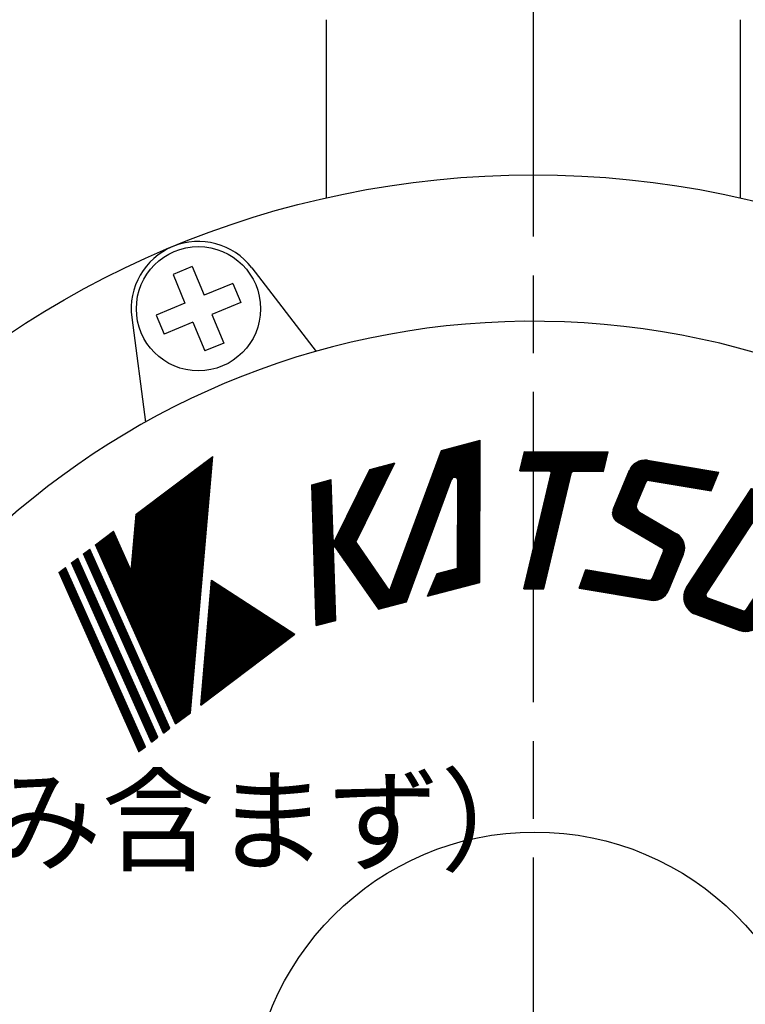
# Model space of a CAD drawing. Extents: x 0 to 1174, y 0 to 755.
# Drawn here: x 427 to 497, y 347 to 442 of the extents above; entities that cross this region are included whole.
import ezdxf

# ---------------------------------------------------------------- set-up
doc = ezdxf.new("R2010")
doc.units = 0
doc.header["$LTSCALE"] = 2.5
doc.linetypes.add('AM_ISO08W050', pattern=[18, 12, -1.5, 3, -1.5])
doc.layers.get('0').update_dxf_attribs({"linetype": 'CONTINUOUS'})
doc.layers.get('DEFPOINTS').update_dxf_attribs({"linetype": 'CONTINUOUS'})
for name, color, linetype in [('AM_0', 7, 'CONTINUOUS'), ('AM_4', 3, 'CONTINUOUS'), ('AM_5', 3, 'CONTINUOUS'), ('PV0001_1', 7, 'CONTINUOUS'), ('PV0002_5', 7, 'CONTINUOUS')]:
    doc.layers.add(name, color=color, linetype=linetype)
doc.styles.get("Standard").update_dxf_attribs({"font": 'isocp.shx', "bigfont": 'EXTFONT.SHX'})
doc.dimstyles.get("Standard").update_dxf_attribs({"dimtxt": 0.18, "dimasz": 0.18, "dimexe": 0.18, "dimexo": 0.0625, "dimgap": 0.09, "dimtad": 0, "dimtih": 1, "dimtoh": 1, "dimzin": 0, "dimcen": 0.09, "dimazin": 3, "dimtfac": 1, "dimtofl": 0, "dimtmove": 0, "dimatfit": 3})

# ---------------------------------------------------------------- blocks, each defined once
blk = doc.blocks.new('_OPEN')
at = {"color": 0, "linetype": 'BYBLOCK'}
for p, q in [((-1, 0.167), (0, 0)), ((-1, -0.167), (0, 0)), ((0, 0), (-1, 0))]:
    blk.add_line(p, q, dxfattribs=at)
blk = doc.blocks.new('*D38')
at = {"layer": 'AM_5'}
for p, q in [((347.284, 534.562), (299.91, 534.562)), ((306.768, 528.312), (306.768, 184.212)), ((453.007, 177.962), (299.91, 177.962))]:
    blk.add_line(p, q, dxfattribs=at)
at = {"layer": 'DEFPOINTS', "color": 0}
for p in [(349.784, 534.562), (306.768, 177.962), (455.507, 177.962)]:
    blk.add_point(p, dxfattribs=at)
at = {"layer": 'AM_5', "xscale": 6.249999906867743, "yscale": 6.249999906867743, "zscale": 6.249999906867743}
for p, rotation in [((306.768, 534.562), 90), ((306.768, 177.962), 270)]:
    blk.add_blockref('_OPEN', p, dxfattribs=dict(at, rotation=rotation))
at = {"layer": 'AM_5', "color": 3}
blk.add_text('357%%p5', height=8, dxfattribs=at).set_placement((299.018, 346.162))
blk = doc.blocks.new('*D39')
at = {"layer": 'AM_5'}
for p, q in [((347.284, 534.562), (324.672, 534.562)), ((331.53, 213.812), (331.53, 528.312)), ((450.507, 207.562), (324.672, 207.562))]:
    blk.add_line(p, q, dxfattribs=at)
at = {"layer": 'DEFPOINTS', "color": 0}
for p in [(331.53, 534.562), (349.784, 534.562), (453.007, 207.562)]:
    blk.add_point(p, dxfattribs=at)
at = {"layer": 'AM_5', "xscale": 6.249999906867743, "yscale": 6.249999906867743, "zscale": 6.249999906867743}
for p, rotation in [((331.53, 534.562), 90), ((331.53, 207.562), 270)]:
    blk.add_blockref('_OPEN', p, dxfattribs=dict(at, rotation=rotation))
at = {"layer": 'AM_5', "color": 3}
blk.add_text('327%%p5（パッキン厚み含まず）', height=8, dxfattribs=at).set_placement((323.779, 360.662))
blk = doc.blocks.new('A$C576246D4')
at = {"color": 3, "linetype": 'CONTINUOUS'}
for p, q in [((0, 15.236), (12.317, 12.392)), ((0, 15.236), (0, 14.714)), ((0, 15.199), (12.317, 12.355)), ((0, 15.161), (12.317, 12.318)), ((0, 15.124), (12.317, 12.281)), ((0, 15.087), (12.317, 12.243)), ((0, 15.05), (12.317, 12.206)), ((0, 15.012), (12.317, 12.169)), ((0, 14.975), (12.317, 12.132)), ((0, 14.938), (12.317, 12.094)), ((0, 14.901), (12.317, 12.057)), ((0, 14.863), (12.317, 12.02)), ((0, 14.826), (12.317, 11.983)), ((0, 14.789), (12.317, 11.945)), ((0, 14.752), (12.317, 11.908)), ((0, 14.714), (12.317, 11.871)), ((0, 14.23), (12.317, 11.386)), ((0, 14.23), (0, 13.708)), ((0, 14.193), (12.317, 11.349)), ((0, 14.155), (12.317, 11.312)), ((0, 14.118), (12.317, 11.275)), ((0, 14.081), (12.317, 11.237)), ((0, 14.044), (12.317, 11.2)), ((0, 14.006), (12.317, 11.163)), ((0, 13.969), (12.317, 11.126)), ((0, 13.932), (12.317, 11.088)), ((0, 13.895), (12.317, 11.051)), ((0, 13.857), (12.317, 11.014)), ((0, 13.82), (12.317, 10.977)), ((0, 13.783), (12.317, 10.939)), ((0, 13.746), (12.317, 10.902)), ((0, 13.708), (12.317, 10.865)), ((0, 13.261), (12.317, 10.418)), ((0, 13.261), (0, 12.74)), ((0, 13.224), (12.317, 10.38)), ((0, 13.187), (12.317, 10.343)), ((0, 13.149), (12.317, 10.306)), ((0, 13.112), (12.317, 10.269)), ((0, 13.075), (12.317, 10.231)), ((0, 13.038), (12.317, 10.194)), ((0, 13), (12.317, 10.157)), ((0, 13), (12.317, 10.157)), ((0, 12.963), (12.317, 10.12)), ((0, 12.926), (12.317, 10.082)), ((0, 12.889), (12.317, 10.045)), ((0, 12.851), (12.317, 10.008)), ((0, 12.814), (12.317, 9.971)), ((0, 12.777), (12.317, 9.933)), ((0, 12.74), (12.317, 9.896)), ((0, 12.283), (12.317, 9.44)), ((0, 12.283), (0, 11.09)), ((0, 12.244), (12.317, 1.154)), ((0, 12.237), (12.317, 9.393)), ((0, 12.194), (12.317, 1.104)), ((0, 12.19), (12.317, 9.346)), ((0, 12.144), (12.317, 1.053)), ((0, 12.143), (12.317, 9.3)), ((0, 12.097), (12.317, 9.253)), ((0, 12.093), (12.317, 1.003)), ((0.016, 12.279), (12.317, 1.204)), ((0.091, 12.262), (12.317, 1.254)), ((0.166, 12.245), (12.317, 1.304)), ((0.241, 12.228), (12.317, 1.354)), ((0.391, 12.193), (12.317, 1.455)), ((0.396, 12.138), (12.317, 1.404)), ((0.466, 12.176), (12.317, 1.505)), ((0.541, 12.158), (12.317, 1.555)), ((0.616, 12.141), (12.317, 1.605)), ((0.69, 12.124), (12.317, 1.655)), ((0.765, 12.107), (12.317, 1.705)), ((0.84, 12.089), (12.317, 1.756)), ((0.915, 12.072), (12.317, 1.806)), ((0.99, 12.055), (12.317, 1.856)), ((12.317, 12.392), (12.317, 11.871)), ((0, 12.05), (12.317, 9.207)), ((0, 12.043), (12.317, 0.953)), ((0, 12.004), (12.317, 9.16)), ((0, 11.993), (12.317, 0.903)), ((0, 11.957), (12.317, 9.114)), ((0, 11.943), (12.317, 0.853)), ((0, 11.911), (12.317, 9.067)), ((0, 11.893), (12.317, 0.803)), ((0, 11.864), (12.317, 9.02)), ((0, 11.843), (12.317, 0.752)), ((0, 11.817), (12.317, 8.974)), ((0, 11.792), (12.317, 0.702)), ((0, 11.771), (12.317, 8.927)), ((0, 11.742), (12.317, 0.652)), ((0, 11.724), (12.317, 8.881)), ((0, 11.692), (12.317, 0.602)), ((0, 11.678), (12.317, 8.834)), ((0, 11.642), (12.317, 0.552)), ((0, 11.631), (12.317, 8.788)), ((0, 11.592), (12.317, 0.502)), ((0, 11.585), (12.317, 8.741)), ((0, 11.542), (12.317, 0.451)), ((0, 11.538), (12.317, 8.694)), ((0, 11.491), (12.317, 0.401)), ((0, 11.491), (12.317, 8.648)), ((0, 11.445), (12.317, 8.601)), ((0, 11.441), (12.317, 0.351)), ((1.065, 12.037), (12.317, 1.906)), ((1.14, 12.02), (12.317, 1.956)), ((1.215, 12.003), (12.317, 2.006)), ((1.29, 11.985), (12.317, 2.057)), ((1.365, 11.968), (12.317, 2.107)), ((1.44, 11.951), (12.317, 2.157)), ((1.515, 11.934), (12.317, 2.207)), ((1.589, 11.916), (12.317, 2.257)), ((1.664, 11.899), (12.317, 2.307)), ((1.739, 11.882), (12.317, 2.358)), ((1.814, 11.864), (12.317, 2.408)), ((1.889, 11.847), (12.317, 2.458)), ((1.964, 11.83), (12.317, 2.508)), ((2.039, 11.812), (12.317, 2.558)), ((2.114, 11.795), (12.317, 2.608)), ((2.189, 11.778), (12.317, 2.658)), ((2.264, 11.761), (12.317, 2.709)), ((2.339, 11.743), (12.317, 2.759)), ((2.414, 11.726), (12.317, 2.809)), ((2.488, 11.709), (12.317, 2.859)), ((2.563, 11.691), (12.317, 2.909)), ((2.638, 11.674), (12.317, 2.959)), ((2.713, 11.657), (12.317, 3.01)), ((2.788, 11.64), (12.317, 3.06)), ((2.863, 11.622), (12.317, 3.11)), ((2.938, 11.605), (12.317, 3.16)), ((3.013, 11.588), (12.317, 3.21)), ((3.088, 11.57), (12.317, 3.26)), ((3.163, 11.553), (12.317, 3.311)), ((3.238, 11.536), (12.317, 3.361)), ((3.313, 11.518), (12.317, 3.411)), ((3.387, 11.501), (12.317, 3.461)), ((3.462, 11.484), (12.317, 3.511)), ((3.537, 11.467), (12.317, 3.561)), ((3.612, 11.449), (12.317, 3.611)), ((3.687, 11.432), (12.317, 3.662)), ((0, 11.398), (12.317, 8.555)), ((0, 11.391), (12.317, 0.301)), ((0, 11.352), (12.317, 8.508)), ((0, 11.341), (12.317, 0.251)), ((0, 11.305), (12.317, 8.462)), ((0, 11.291), (12.317, 0.201)), ((0, 11.259), (12.317, 8.415)), ((0, 11.241), (12.317, 0.15)), ((0, 11.212), (12.317, 8.368)), ((0, 11.191), (12.317, 0.1)), ((0, 11.165), (12.317, 8.322)), ((0, 11.14), (12.317, 0.05)), ((0, 11.119), (12.317, 8.275)), ((0, 11.09), (12.317, 0)), ((0.027, 11.066), (12.317, 8.229)), ((0.096, 11.003), (12.317, 8.182)), ((0.166, 10.941), (12.317, 8.136)), ((0.235, 10.878), (12.317, 8.089)), ((0.305, 10.816), (12.317, 8.042)), ((3.762, 11.415), (12.317, 3.712)), ((3.837, 11.397), (12.317, 3.762)), ((3.912, 11.38), (12.317, 3.812)), ((3.987, 11.363), (12.317, 3.862)), ((4.062, 11.345), (12.317, 3.912)), ((4.137, 11.328), (12.317, 3.963)), ((4.212, 11.311), (12.317, 4.013)), ((4.286, 11.294), (12.317, 4.063)), ((4.361, 11.276), (12.317, 4.113)), ((4.436, 11.259), (12.317, 4.163)), ((4.511, 11.242), (12.317, 4.213)), ((4.586, 11.224), (12.317, 4.264)), ((4.661, 11.207), (12.317, 4.314)), ((4.736, 11.19), (12.317, 4.364)), ((4.811, 11.173), (12.317, 4.414)), ((4.886, 11.155), (12.317, 4.464)), ((4.961, 11.138), (12.317, 4.514)), ((5.036, 11.121), (12.317, 4.565)), ((5.111, 11.103), (12.317, 4.615)), ((5.185, 11.086), (12.317, 4.665)), ((5.26, 11.069), (12.317, 4.715)), ((5.335, 11.051), (12.317, 4.765)), ((5.41, 11.034), (12.317, 4.815)), ((5.485, 11.017), (12.317, 4.865)), ((5.56, 11), (12.317, 4.916)), ((5.635, 10.982), (12.317, 4.966)), ((5.71, 10.965), (12.317, 5.016)), ((5.785, 10.948), (12.317, 5.066)), ((5.86, 10.93), (12.317, 5.116)), ((5.935, 10.913), (12.317, 5.166)), ((6.01, 10.896), (12.317, 5.217)), ((6.084, 10.878), (12.317, 5.267)), ((6.159, 10.861), (12.317, 5.317)), ((6.234, 10.844), (12.317, 5.367)), ((6.309, 10.827), (12.292, 5.44)), ((6.384, 10.809), (12.317, 5.467)), ((6.459, 10.792), (12.317, 5.518)), ((12.317, 11.386), (12.317, 10.865)), ((0, 10.253), (0, 2.671)), ((0, 10.253), (5.997, 4.854)), ((0.008, 10.246), (0, 10.243)), ((0.069, 10.191), (0, 10.166)), ((6.534, 10.775), (12.317, 5.568)), ((6.609, 10.757), (12.317, 5.618)), ((6.684, 10.74), (12.317, 5.668)), ((6.759, 10.723), (12.317, 5.718)), ((6.834, 10.706), (12.317, 5.768)), ((6.909, 10.688), (12.317, 5.819)), ((6.983, 10.671), (12.317, 5.869)), ((7.058, 10.654), (12.317, 5.919)), ((7.133, 10.636), (12.317, 5.969)), ((12.317, 10.418), (12.317, 9.896)), ((0.13, 10.136), (0, 10.089)), ((0.191, 10.081), (0, 10.012)), ((0.252, 10.026), (0, 9.934)), ((0.313, 9.971), (0, 9.857)), ((0.374, 9.916), (0, 9.78)), ((0.436, 9.861), (0, 9.702)), ((0.497, 9.806), (0, 9.625)), ((0.558, 9.751), (0, 9.548)), ((0.619, 9.696), (0, 9.471)), ((0.68, 9.641), (0, 9.393)), ((0.741, 9.586), (0, 9.316)), ((0.802, 9.531), (0, 9.239)), ((0.863, 9.476), (0, 9.162)), ((0.924, 9.421), (0, 9.084)), ((0.986, 9.366), (0, 9.007)), ((1.047, 9.311), (0, 8.93)), ((1.108, 9.256), (0, 8.853)), ((1.169, 9.201), (0, 8.775)), ((1.23, 9.146), (0, 8.698)), ((1.291, 9.091), (0, 8.621)), ((1.352, 9.036), (0, 8.543)), ((1.413, 8.981), (0, 8.466)), ((1.474, 8.926), (0, 8.389)), ((12.317, 9.44), (12.317, 7.996)), ((1.536, 8.871), (0, 8.312)), ((1.597, 8.816), (0, 8.234)), ((1.658, 8.76), (0, 8.157)), ((1.719, 8.705), (0, 8.08)), ((1.78, 8.65), (0, 8.003)), ((1.841, 8.595), (0, 7.925)), ((1.902, 8.54), (0, 7.848)), ((1.963, 8.485), (0, 7.771)), ((2.024, 8.43), (0, 7.693)), ((2.086, 8.375), (0, 7.616)), ((2.147, 8.32), (0, 7.539)), ((2.208, 8.265), (0, 7.462)), ((9.295, 8.74), (12.317, 6.019)), ((9.37, 8.723), (12.317, 6.069)), ((9.445, 8.705), (12.317, 6.119)), ((9.589, 8.626), (12.317, 6.17)), ((9.589, 8.626), (12.317, 7.996)), ((2.269, 8.21), (0, 7.384)), ((2.33, 8.155), (0, 7.307)), ((2.391, 8.1), (0, 7.23)), ((2.452, 8.045), (0, 7.153)), ((2.513, 7.99), (0, 7.075)), ((2.574, 7.935), (0, 6.998)), ((2.636, 7.88), (0, 6.921)), ((2.697, 7.825), (0, 6.844)), ((2.758, 7.77), (0, 6.766)), ((2.819, 7.715), (0, 6.689)), ((2.88, 7.66), (0, 6.612)), ((2.941, 7.605), (0, 6.534)), ((3.002, 7.55), (0, 6.457)), ((3.063, 7.495), (0, 6.38)), ((3.124, 7.44), (0, 6.303)), ((3.186, 7.385), (0, 6.225)), ((3.247, 7.33), (0, 6.148)), ((3.308, 7.275), (0, 6.071)), ((3.369, 7.22), (0, 5.994)), ((3.43, 7.165), (0, 5.916)), ((3.491, 7.11), (0, 5.839)), ((3.552, 7.055), (0, 5.762)), ((3.613, 7), (0, 5.684)), ((3.675, 6.945), (0, 5.607)), ((3.736, 6.89), (0, 5.53)), ((3.797, 6.835), (0, 5.453)), ((3.858, 6.78), (0, 5.375)), ((3.919, 6.725), (0, 5.298)), ((3.98, 6.67), (0, 5.221)), ((4.041, 6.614), (0, 5.144)), ((4.102, 6.559), (0, 5.066)), ((4.163, 6.504), (0, 4.989)), ((4.225, 6.449), (0, 4.912)), ((4.286, 6.394), (0, 4.835)), ((4.347, 6.339), (0, 4.757)), ((4.408, 6.284), (0, 4.68)), ((4.469, 6.229), (0, 4.603)), ((4.53, 6.174), (0, 4.525)), ((4.591, 6.119), (0, 4.448)), ((4.652, 6.064), (0, 4.371)), ((4.713, 6.009), (0, 4.294)), ((4.775, 5.954), (0, 4.216)), ((4.836, 5.899), (0, 4.139)), ((4.897, 5.844), (0, 4.062)), ((4.958, 5.789), (0, 3.985)), ((5.019, 5.734), (0, 3.907)), ((12.317, 6.17), (12.317, 0)), ((5.08, 5.679), (0, 3.83)), ((5.141, 5.624), (0, 3.753)), ((5.202, 5.569), (0, 3.675)), ((5.263, 5.514), (0, 3.598)), ((5.325, 5.459), (0, 3.521)), ((5.386, 5.404), (0, 3.444)), ((5.447, 5.349), (0, 3.366)), ((5.508, 5.294), (0, 3.289)), ((5.569, 5.239), (0, 3.212)), ((5.63, 5.184), (0, 3.135)), ((5.691, 5.129), (0, 3.057)), ((5.752, 5.074), (0, 2.98)), ((5.813, 5.019), (0, 2.903)), ((5.875, 4.964), (0, 2.826)), ((5.936, 4.909), (0, 2.748)), ((5.997, 4.854), (0, 2.671))]:
    blk.add_line(p, q, dxfattribs=at)
for p in [(0, 15.236), (0, 15.236), (12.317, 12.392)]:
    blk.add_point(p, dxfattribs=at)
blk = doc.blocks.new('A$C08E83A50')
at = {"layer": 'PV0001_1', "color": 3, "linetype": 'CONTINUOUS'}
for p, q in [((8.413, 11.028), (10.933, 11.61)), ((9.801, 2.263), (10.121, 11.422)), ((9.846, 2.273), (10.166, 11.432)), ((9.891, 2.284), (10.211, 11.443)), ((9.936, 2.294), (10.256, 11.453)), ((9.982, 2.304), (10.301, 11.464)), ((10.027, 2.315), (10.347, 11.474)), ((10.072, 2.325), (10.392, 11.485)), ((10.117, 2.336), (10.437, 11.495)), ((10.162, 2.346), (10.482, 11.505)), ((10.207, 2.357), (10.527, 11.516)), ((10.252, 2.367), (10.572, 11.526)), ((10.298, 2.377), (10.617, 11.537)), ((10.343, 2.388), (10.663, 11.547)), ((10.388, 2.398), (10.708, 11.558)), ((10.433, 2.409), (10.753, 11.568)), ((10.478, 2.419), (10.798, 11.578)), ((10.523, 2.429), (10.843, 11.589)), ((10.568, 2.44), (10.888, 11.599)), ((10.614, 2.45), (10.933, 11.61)), ((4.412, 1.019), (8.46, 11.039)), ((4.459, 1.029), (8.507, 11.049)), ((4.505, 1.04), (8.554, 11.06)), ((4.552, 1.051), (8.601, 11.071)), ((4.599, 1.062), (8.647, 11.082)), ((4.646, 1.073), (8.694, 11.093)), ((4.693, 1.083), (8.741, 11.104)), ((4.74, 1.094), (8.788, 11.114)), ((4.786, 1.105), (8.835, 11.125)), ((4.794, 2.071), (8.413, 11.028)), ((4.833, 1.116), (8.882, 11.136)), ((4.88, 1.127), (8.928, 11.147)), ((4.927, 1.137), (8.975, 11.158)), ((4.974, 1.148), (9.022, 11.168)), ((5.021, 1.159), (9.069, 11.179)), ((5.067, 1.17), (9.116, 11.19)), ((5.114, 1.181), (9.163, 11.201)), ((5.161, 1.192), (9.21, 11.212)), ((5.208, 1.202), (9.256, 11.222)), ((5.255, 1.213), (9.303, 11.233)), ((5.302, 1.224), (9.35, 11.244)), ((5.348, 1.235), (9.397, 11.255)), ((5.395, 1.246), (9.444, 11.266)), ((5.442, 1.256), (9.491, 11.277)), ((5.489, 1.267), (9.537, 11.287)), ((5.536, 1.278), (9.584, 11.298)), ((5.583, 1.289), (9.631, 11.309)), ((5.629, 1.3), (9.678, 11.32)), ((5.676, 1.31), (9.725, 11.331)), ((5.723, 1.321), (9.772, 11.341)), ((5.77, 1.332), (9.818, 11.352)), ((5.817, 1.343), (9.865, 11.363)), ((9.214, 2.127), (9.534, 11.287)), ((9.259, 2.138), (9.579, 11.297)), ((9.304, 2.148), (9.624, 11.307)), ((9.349, 2.159), (9.669, 11.318)), ((9.395, 2.169), (9.714, 11.328)), ((9.44, 2.179), (9.76, 11.339)), ((9.485, 2.19), (9.805, 11.349)), ((9.53, 2.2), (9.85, 11.359)), ((9.575, 2.211), (9.895, 11.37)), ((9.62, 2.221), (9.94, 11.38)), ((9.666, 2.231), (9.985, 11.391)), ((9.711, 2.242), (10.031, 11.401)), ((9.756, 2.252), (10.076, 11.412)), ((1.664, 4.578), (4.628, 10.154)), ((1.688, 4.54), (4.679, 10.166)), ((1.713, 4.503), (4.73, 10.177)), ((1.737, 4.465), (4.781, 10.189)), ((1.762, 4.427), (4.832, 10.201)), ((1.786, 4.389), (4.883, 10.213)), ((1.811, 4.352), (4.933, 10.224)), ((1.835, 4.314), (4.984, 10.236)), ((1.86, 4.276), (5.035, 10.248)), ((1.884, 4.238), (5.086, 10.26)), ((1.909, 4.201), (5.137, 10.271)), ((1.933, 4.163), (5.188, 10.283)), ((1.958, 4.125), (5.238, 10.295)), ((1.982, 4.087), (5.289, 10.307)), ((2.007, 4.049), (5.34, 10.318)), ((2.708, 5.284), (5.391, 10.33)), ((3.764, 9.954), (5.391, 10.33)), ((1.271, 5.182), (3.815, 9.966)), ((1.296, 5.144), (3.866, 9.978)), ((1.32, 5.107), (3.917, 9.99)), ((1.345, 5.069), (3.968, 10.001)), ((1.369, 5.031), (4.018, 10.013)), ((1.384, 5.478), (3.764, 9.954)), ((1.394, 4.993), (4.069, 10.025)), ((1.418, 4.956), (4.12, 10.037)), ((1.443, 4.918), (4.171, 10.048)), ((1.467, 4.88), (4.222, 10.06)), ((1.492, 4.842), (4.273, 10.072)), ((1.517, 4.805), (4.323, 10.084)), ((1.541, 4.767), (4.374, 10.095)), ((1.566, 4.729), (4.425, 10.107)), ((1.59, 4.691), (4.476, 10.119)), ((1.615, 4.654), (4.527, 10.131)), ((1.639, 4.616), (4.578, 10.142)), ((0, 9.085), (1.265, 9.378)), ((0, 0), (0, 9.085)), ((0.04, 0.009), (0.04, 9.095)), ((0.079, 0.018), (0.079, 9.104)), ((0.119, 0.027), (0.119, 9.113)), ((0.158, 0.037), (0.158, 9.122)), ((0.198, 0.046), (0.198, 9.131)), ((0.237, 0.055), (0.237, 9.14)), ((0.277, 0.064), (0.277, 9.149)), ((0.316, 0.073), (0.316, 9.158)), ((0.356, 0.082), (0.356, 9.168)), ((0.395, 0.091), (0.395, 9.177)), ((0.435, 0.1), (0.435, 9.186)), ((0.475, 0.11), (0.475, 9.195)), ((0.514, 0.119), (0.514, 9.204)), ((0.554, 0.128), (0.554, 9.213)), ((0.593, 0.137), (0.593, 9.222)), ((0.633, 0.146), (0.633, 9.232)), ((0.672, 0.155), (0.672, 9.241)), ((0.712, 0.164), (0.712, 9.25)), ((0.751, 0.173), (0.751, 9.259)), ((0.791, 0.183), (0.791, 9.268)), ((0.83, 0.192), (0.83, 9.277)), ((0.87, 0.201), (0.87, 9.286)), ((0.909, 0.21), (0.909, 9.295)), ((0.949, 0.219), (0.949, 9.305)), ((0.989, 0.228), (0.989, 9.314)), ((1.028, 0.237), (1.028, 9.323)), ((1.068, 0.246), (1.068, 9.332)), ((1.107, 0.256), (1.107, 9.341)), ((1.147, 0.265), (1.147, 9.35)), ((1.186, 0.274), (1.186, 9.359)), ((1.226, 0.283), (1.226, 9.368)), ((1.265, 5.508), (1.265, 9.378)), ((5.864, 1.354), (9.006, 9.132)), ((9.214, 3.42), (9.411, 9.046)), ((1.86, 6.373), (5.216, 1.204)), ((1.881, 6.412), (5.257, 1.214)), ((1.902, 6.452), (5.298, 1.223)), ((1.522, 5.737), (4.563, 1.053)), ((1.543, 5.776), (4.604, 1.063)), ((1.564, 5.816), (4.645, 1.072)), ((1.585, 5.856), (4.685, 1.082)), ((1.606, 5.896), (4.726, 1.091)), ((1.627, 5.935), (4.767, 1.101)), ((1.648, 5.975), (4.808, 1.11)), ((1.67, 6.015), (4.849, 1.119)), ((1.691, 6.055), (4.89, 1.129)), ((1.712, 6.094), (4.93, 1.138)), ((1.733, 6.134), (4.971, 1.148)), ((1.754, 6.174), (5.012, 1.157)), ((1.775, 6.214), (5.053, 1.167)), ((1.796, 6.253), (5.094, 1.176)), ((1.817, 6.293), (5.135, 1.185)), ((1.839, 6.333), (5.175, 1.195)), ((1.268, 5.26), (4.073, 0.94)), ((1.289, 5.299), (4.114, 0.95)), ((1.31, 5.339), (4.155, 0.959)), ((1.331, 5.379), (4.195, 0.969)), ((1.352, 5.419), (4.236, 0.978)), ((1.374, 5.458), (4.277, 0.987)), ((1.395, 5.498), (4.318, 0.997)), ((1.416, 5.538), (4.359, 1.006)), ((1.437, 5.578), (4.4, 1.016)), ((1.458, 5.617), (4.44, 1.025)), ((1.479, 5.657), (4.481, 1.035)), ((1.5, 5.697), (4.522, 1.044)), ((2.708, 5.284), (4.794, 2.071)), ((1.265, 0.292), (1.265, 4.979)), ((1.381, 5.013), (4.032, 0.931)), ((7.602, 2.482), (10.639, 3.184)), ((7.623, 2.528), (10.641, 3.224)), ((7.644, 2.573), (10.642, 3.265)), ((7.665, 2.618), (10.643, 3.306)), ((7.686, 2.664), (10.645, 3.347)), ((7.707, 2.709), (10.646, 3.387)), ((7.728, 2.754), (10.648, 3.428)), ((7.749, 2.799), (10.649, 3.469)), ((7.771, 2.845), (10.651, 3.51)), ((7.792, 2.89), (10.652, 3.55)), ((7.813, 2.935), (10.653, 3.591)), ((7.834, 2.981), (10.655, 3.632)), ((7.855, 3.026), (10.656, 3.673)), ((7.876, 3.071), (10.658, 3.713)), ((7.897, 3.116), (9.214, 3.42)), ((7.222, 1.667), (7.897, 3.116)), ((7.285, 1.803), (10.618, 2.573)), ((7.306, 1.848), (10.619, 2.613)), ((7.327, 1.894), (10.621, 2.654)), ((7.348, 1.939), (10.622, 2.695)), ((7.369, 1.984), (10.624, 2.736)), ((7.39, 2.03), (10.625, 2.776)), ((7.412, 2.075), (10.626, 2.817)), ((7.433, 2.12), (10.628, 2.858)), ((7.454, 2.165), (10.629, 2.898)), ((7.475, 2.211), (10.631, 2.939)), ((7.496, 2.256), (10.632, 2.98)), ((7.517, 2.301), (10.633, 3.021)), ((7.538, 2.347), (10.635, 3.061)), ((7.559, 2.392), (10.636, 3.102)), ((7.58, 2.437), (10.638, 3.143)), ((7.222, 1.667), (10.614, 2.45)), ((7.243, 1.713), (10.615, 2.491)), ((7.264, 1.758), (10.616, 2.532)), ((4.032, 0.931), (5.864, 1.354)), ((0, 0), (1.265, 0.292))]:
    blk.add_line(p, q, dxfattribs=at)
for centre, radius, start, end in [((9.201, 9.053), 1.26, 358, 158.00001), ((9.201, 9.053), 1.239, 358, 158.00001), ((9.201, 9.053), 1.218, 358, 158.00001), ((9.201, 9.053), 1.197, 358, 158.00001), ((9.201, 9.053), 1.176, 358, 158.00001), ((9.201, 9.053), 1.155, 358, 158.00001), ((9.201, 9.053), 1.134, 358, 158.00001), ((9.201, 9.053), 1.113, 358, 158.00001), ((9.201, 9.053), 1.092, 358, 158.00001), ((9.201, 9.053), 1.071, 358, 158.00001), ((9.201, 9.053), 1.05, 358, 158.00001), ((9.201, 9.053), 1.029, 358, 158.00001), ((9.201, 9.053), 1.008, 358, 158.00001), ((9.201, 9.053), 0.987, 358, 158.00001), ((9.201, 9.053), 0.966, 358, 158.00001), ((9.201, 9.053), 0.945, 358, 158.00001), ((9.201, 9.053), 0.924, 358, 158.00001), ((9.201, 9.053), 0.903, 358, 158.00001), ((9.201, 9.053), 0.882, 358, 158.00001), ((9.201, 9.053), 0.861, 358, 158.00001), ((9.201, 9.053), 0.84, 358, 158.00001), ((9.201, 9.053), 0.819, 358, 158.00001), ((9.201, 9.053), 0.798, 358, 158.00001), ((9.201, 9.053), 0.777, 358, 158.00001), ((9.201, 9.053), 0.756, 358, 158.00001), ((9.201, 9.053), 0.735, 358, 158.00001), ((9.201, 9.053), 0.714, 358, 158.00001), ((9.201, 9.053), 0.693, 358, 158.00001), ((9.201, 9.053), 0.672, 358, 158.00001), ((9.201, 9.053), 0.651, 358, 158.00001), ((9.201, 9.053), 0.63, 358, 158.00001), ((9.201, 9.053), 0.609, 358, 158.00001), ((9.201, 9.053), 0.588, 358, 158.00001), ((9.201, 9.053), 0.567, 358, 158.00001), ((9.201, 9.053), 0.546, 358, 158.00001), ((9.201, 9.053), 0.525, 358, 158.00001), ((9.201, 9.053), 0.504, 358, 158.00001), ((9.201, 9.053), 0.483, 358, 158.00001), ((9.201, 9.053), 0.462, 358, 158.00001), ((9.201, 9.053), 0.441, 358, 158.00001), ((9.201, 9.053), 0.42, 358, 158.00001), ((9.201, 9.053), 0.399, 358, 158.00001), ((9.201, 9.053), 0.378, 358, 158.00001), ((9.201, 9.053), 0.357, 358, 158.00001), ((9.201, 9.053), 0.336, 358, 158.00001), ((9.201, 9.053), 0.315, 358, 158.00001), ((9.201, 9.053), 0.294, 358, 158.00001), ((9.201, 9.053), 0.273, 358, 158.00001), ((9.201, 9.053), 0.252, 358, 158.00001), ((9.201, 9.053), 0.231, 358, 158.00001), ((9.201, 9.053), 0.21, 358, 158.00001), ((1.328, 5.508), 0.273, 179.99999, 332), ((1.328, 4.979), 0.273, 33, 180.00001), ((1.328, 5.508), 0.252, 179.99999, 332), ((1.328, 4.979), 0.252, 33, 180.00001), ((1.328, 5.508), 0.231, 179.99999, 332), ((1.328, 4.979), 0.231, 33, 180.00001), ((1.328, 5.508), 0.21, 179.99999, 332), ((1.328, 4.979), 0.21, 33, 180.00001), ((1.328, 5.508), 0.189, 179.99999, 332), ((1.328, 4.979), 0.189, 33, 180.00001), ((1.328, 5.508), 0.168, 179.99999, 332), ((1.328, 4.979), 0.168, 33, 180.00001), ((1.328, 5.508), 0.147, 179.99999, 332), ((1.328, 4.979), 0.147, 33, 180.00001), ((1.328, 5.508), 0.126, 179.99999, 332), ((1.328, 4.979), 0.126, 33, 180.00001), ((1.328, 5.508), 0.105, 179.99999, 332), ((1.328, 4.979), 0.105, 33, 180.00001), ((1.328, 5.508), 0.084, 179.99999, 332), ((1.328, 5.508), 0.063, 179.99999, 332), ((1.328, 4.979), 0.084, 33, 180.00001), ((1.328, 4.979), 0.063, 33, 180.00001)]:
    blk.add_arc(centre, radius, start, end, dxfattribs=at)
blk = doc.blocks.new('A$C7D534CD8')
at = {"layer": 'PV0001_1', "color": 3, "linetype": 'CONTINUOUS'}
for p, q in [((-5.097, 2.168), (-3.421, 9.93)), ((-5.084, 2.042), (-3.38, 9.931)), ((-5.073, 2.468), (-3.461, 9.93)), ((-5.065, 1.946), (-3.34, 9.931)), ((-5.042, 1.866), (-3.299, 9.932)), ((-5.017, 1.796), (-3.259, 9.933)), ((-4.99, 1.734), (-3.219, 9.933)), ((-4.961, 1.678), (-3.178, 9.934)), ((-4.932, 1.627), (-3.138, 9.934)), ((-4.902, 1.58), (-3.097, 9.935)), ((-4.871, 1.536), (-3.057, 9.935)), ((-4.84, 1.496), (-3.017, 9.936)), ((-4.808, 1.458), (-2.976, 9.937)), ((-4.775, 1.422), (-2.936, 9.937)), ((-4.742, 1.389), (-2.895, 9.938)), ((-4.708, 1.359), (-2.855, 9.938)), ((-4.674, 1.33), (-2.815, 9.939)), ((-4.64, 1.303), (-2.774, 9.939)), ((-4.605, 1.277), (-2.734, 9.94)), ((-4.57, 1.254), (-2.693, 9.941)), ((-4.534, 1.232), (-2.653, 9.941)), ((-4.498, 1.211), (-2.613, 9.942)), ((-4.462, 1.192), (-2.572, 9.942)), ((-4.426, 1.175), (-2.532, 9.943)), ((-4.389, 1.159), (-2.491, 9.943)), ((-4.352, 1.144), (-2.451, 9.944)), ((-4.314, 1.131), (-2.411, 9.945)), ((-4.277, 1.118), (-2.37, 9.945)), ((-4.239, 1.108), (-2.33, 9.946)), ((-4.201, 1.098), (-2.289, 9.946)), ((-4.162, 1.09), (-2.249, 9.947)), ((-4.123, 1.083), (-2.209, 9.947)), ((-3.758, 2.589), (-2.168, 9.948)), ((-3.461, 9.93), (-2.168, 9.948)), ((-1.234, 1.154), (0.674, 9.988)), ((-1.196, 1.144), (0.714, 9.989)), ((-1.158, 1.136), (0.755, 9.989)), ((-1.119, 1.128), (0.795, 9.99)), ((-1.08, 1.122), (0.835, 9.99)), ((-1.041, 1.118), (0.876, 9.991)), ((-1.001, 1.115), (0.916, 9.992)), ((-0.977, 2.534), (0.633, 9.988)), ((-0.961, 1.113), (0.957, 9.992)), ((-0.921, 1.112), (0.997, 9.993)), ((-0.881, 1.113), (1.037, 9.993)), ((-0.84, 1.115), (1.078, 9.994)), ((-0.799, 1.119), (1.118, 9.994)), ((-0.757, 1.125), (1.159, 9.995)), ((-0.716, 1.132), (1.199, 9.996)), ((-0.673, 1.14), (1.24, 9.996)), ((-0.631, 1.151), (1.28, 9.997)), ((-0.588, 1.163), (1.32, 9.997)), ((-0.545, 1.177), (1.361, 9.998)), ((-0.501, 1.194), (1.401, 9.998)), ((-0.456, 1.212), (1.442, 9.999)), ((-0.412, 1.233), (1.482, 10)), ((-0.366, 1.257), (1.522, 10)), ((-0.32, 1.284), (1.563, 10.001)), ((-0.273, 1.315), (1.603, 10.001)), ((-0.225, 1.35), (1.644, 10.002)), ((-0.177, 1.389), (1.684, 10.002)), ((-0.126, 1.434), (1.724, 10.003)), ((-0.075, 1.487), (1.765, 10.004)), ((-0.021, 1.551), (1.805, 10.004)), ((0.037, 1.63), (1.846, 10.005)), ((0.101, 1.739), (1.886, 10.005)), ((0.202, 2.023), (1.926, 10.006)), ((0.633, 9.988), (1.926, 10.006)), ((-5.099, 2.234), (0.227, 2.31)), ((-5.098, 2.274), (0.225, 2.349)), ((-5.098, 2.195), (0.228, 2.27)), ((-5.097, 2.156), (0.228, 2.231)), ((-5.094, 2.116), (0.226, 2.192)), ((-5.089, 2.077), (0.222, 2.152)), ((-5.084, 2.038), (0.218, 2.113)), ((-5.076, 1.998), (0.212, 2.073)), ((-5.068, 1.959), (0.204, 2.034)), ((-5.058, 1.92), (0.195, 1.994)), ((-5.046, 1.881), (0.185, 1.955)), ((-5.033, 1.841), (0.173, 1.915)), ((-3.549, 2.335), (-1.179, 2.369)), ((-5.019, 1.802), (0.16, 1.876)), ((-5.003, 1.763), (0.145, 1.836)), ((-4.985, 1.724), (0.128, 1.796)), ((-4.965, 1.685), (0.109, 1.757)), ((-4.943, 1.646), (0.089, 1.717)), ((-4.92, 1.607), (0.066, 1.677)), ((-4.894, 1.568), (0.042, 1.638)), ((-4.866, 1.529), (0.015, 1.598)), ((-4.835, 1.49), (-0.015, 1.558)), ((-4.802, 1.451), (-0.047, 1.518)), ((-4.765, 1.412), (-0.083, 1.478)), ((-4.725, 1.373), (-0.122, 1.438)), ((-4.68, 1.335), (-0.166, 1.398)), ((-4.631, 1.296), (-0.214, 1.358)), ((-4.575, 1.257), (-0.268, 1.318)), ((-4.512, 1.219), (-0.33, 1.278)), ((-4.438, 1.18), (-0.403, 1.238)), ((-4.348, 1.142), (-0.492, 1.197)), ((-4.227, 1.105), (-0.612, 1.156)), ((-3.927, 1.07), (-0.91, 1.112))]:
    blk.add_line(p, q, dxfattribs=at)
for centre, radius, start, end in [((-3.552, 2.545), 0.42, 167.81118, 270.81117), ((-3.552, 2.545), 0.399, 167.81118, 270.81117), ((-3.552, 2.545), 0.378, 167.81118, 270.81117), ((-3.552, 2.545), 0.357, 167.81118, 270.81117), ((-3.552, 2.545), 0.336, 167.81118, 270.81117), ((-3.552, 2.545), 0.315, 167.81118, 270.81117), ((-3.552, 2.545), 0.294, 167.81118, 270.81117), ((-3.552, 2.545), 0.273, 167.81118, 270.81117), ((-3.552, 2.545), 0.252, 167.81118, 270.81117), ((-3.552, 2.545), 0.231, 167.81118, 270.81117), ((-3.552, 2.545), 0.21, 167.81118, 270.81117), ((-3.944, 2.224), 1.155, 167.81118, 270.81117), ((-1.182, 2.579), 0.21, 270.81118, 347.81118), ((-1.182, 2.579), 0.231, 270.81118, 347.81118), ((-1.182, 2.579), 0.252, 270.81118, 347.81118), ((-1.182, 2.579), 0.273, 270.81118, 347.81118), ((-1.182, 2.579), 0.294, 270.81118, 347.81118), ((-1.182, 2.579), 0.315, 270.81118, 347.81118), ((-1.182, 2.579), 0.336, 270.81118, 347.81118), ((-1.182, 2.579), 0.357, 270.81118, 347.81118), ((-1.182, 2.579), 0.378, 270.81118, 347.81118), ((-1.182, 2.579), 0.399, 270.81118, 347.81118), ((-1.182, 2.579), 0.42, 270.81118, 347.81118), ((-0.927, 2.267), 1.155, 270.81118, 347.81118)]:
    blk.add_arc(centre, radius, start, end, dxfattribs=at)
blk = doc.blocks.new('A$C4C4606F3')
at = {"layer": 'PV0001_1', "color": 3, "linetype": 'CONTINUOUS'}
for p, q in [((-0.56, 2.38), (0.67, 5.76)), ((-0.539, 2.321), (0.731, 5.812)), ((-0.516, 2.269), (0.788, 5.854)), ((-0.491, 2.223), (0.843, 5.888)), ((-0.464, 2.182), (0.895, 5.918)), ((-0.436, 2.146), (0.946, 5.943)), ((-0.406, 2.112), (0.996, 5.964)), ((-0.375, 2.082), (1.044, 5.981)), ((-0.343, 2.055), (1.092, 5.996)), ((-0.31, 2.031), (1.138, 6.008)), ((-0.276, 2.009), (1.183, 6.018)), ((-0.241, 1.99), (1.228, 6.025)), ((-0.205, 1.973), (1.272, 6.031)), ((-0.171, 1.953), (1.315, 6.035)), ((-0.135, 1.934), (1.358, 6.036)), ((-0.1, 1.915), (1.4, 6.036)), ((-0.065, 1.897), (1.441, 6.035)), ((-0.03, 1.878), (1.482, 6.032)), ((0.005, 1.859), (1.522, 6.027)), ((0.04, 1.841), (1.562, 6.021)), ((0.075, 1.822), (1.601, 6.013)), ((0.11, 1.803), (1.639, 6.004)), ((0.145, 1.785), (1.677, 5.994)), ((0.181, 1.766), (1.715, 5.982)), ((0.216, 1.747), (1.752, 5.969)), ((0.251, 1.729), (1.789, 5.954)), ((0.286, 1.71), (1.825, 5.938)), ((0.321, 1.691), (1.86, 5.921)), ((0.356, 1.673), (1.895, 5.902)), ((0.647, 5.738), (6.002, 5.08)), ((0.647, 5.738), (6.002, 5.08)), ((0.685, 5.773), (6.016, 5.118)), ((0.726, 5.807), (6.03, 5.156)), ((0.771, 5.842), (6.043, 5.194)), ((0.821, 5.875), (6.057, 5.232)), ((0.877, 5.908), (6.071, 5.27)), ((0.94, 5.94), (6.085, 5.308)), ((1.014, 5.97), (6.099, 5.346)), ((1.103, 5.999), (6.113, 5.384)), ((1.221, 6.024), (6.126, 5.422)), ((1.509, 6.029), (6.14, 5.46)), ((-0.583, 2.546), (0.528, 5.6)), ((-0.575, 2.452), (0.604, 5.694)), ((-0.545, 2.766), (0.394, 5.346)), ((0.306, 5.105), (5.767, 4.435)), ((0.32, 5.143), (5.781, 4.473)), ((0.334, 5.181), (5.795, 4.511)), ((0.348, 5.219), (5.808, 4.549)), ((0.362, 5.257), (5.822, 4.587)), ((0.377, 5.295), (5.836, 4.625)), ((0.377, 5.295), (5.836, 4.625)), ((0.389, 5.333), (5.85, 4.663)), ((0.404, 5.371), (5.864, 4.701)), ((0.419, 5.409), (5.878, 4.739)), ((0.437, 5.446), (5.891, 4.777)), ((0.456, 5.484), (5.905, 4.814)), ((0.477, 5.521), (5.919, 4.852)), ((0.499, 5.558), (5.933, 4.89)), ((0.524, 5.594), (5.947, 4.928)), ((0.551, 5.631), (5.96, 4.966)), ((0.581, 5.667), (5.974, 5.004)), ((0.612, 5.702), (5.988, 5.042)), ((5.698, 4.245), (6.14, 5.46)), ((0.251, 4.953), (5.712, 4.283)), ((0.265, 4.991), (5.726, 4.321)), ((0.279, 5.029), (5.739, 4.359)), ((0.293, 5.067), (5.753, 4.397)), ((0.951, 3.193), (1.464, 4.601)), ((1.687, 4.737), (5.698, 4.245)), ((-0.392, 3.185), (4.096, 0.799)), ((-0.379, 3.223), (4.074, 0.855)), ((-0.365, 3.26), (4.047, 0.914)), ((-0.351, 3.298), (4.014, 0.977)), ((-0.338, 3.335), (3.971, 1.044)), ((-0.324, 3.372), (3.915, 1.118)), ((-0.311, 3.41), (3.832, 1.207)), ((-0.583, 2.573), (4.092, 0.087)), ((-0.58, 2.616), (4.105, 0.125)), ((-0.574, 2.658), (4.117, 0.163)), ((-0.566, 2.698), (4.127, 0.203)), ((-0.555, 2.737), (4.136, 0.243)), ((-0.542, 2.774), (4.143, 0.283)), ((-0.528, 2.812), (4.149, 0.325)), ((-0.515, 2.849), (4.153, 0.367)), ((-0.501, 2.887), (4.156, 0.411)), ((-0.487, 2.924), (4.156, 0.455)), ((-0.474, 2.961), (4.155, 0.5)), ((-0.46, 2.999), (4.152, 0.546)), ((-0.447, 3.036), (4.146, 0.594)), ((-0.433, 3.073), (4.138, 0.643)), ((-0.419, 3.111), (4.127, 0.693)), ((-0.406, 3.148), (4.113, 0.745)), ((1.149, 2.678), (3.599, 1.375)), ((-0.583, 2.529), (4.078, 0.05)), ((-0.579, 2.482), (4.062, 0.014)), ((-0.572, 2.434), (4.052, -0.025)), ((-0.56, 2.383), (4.038, -0.062)), ((-0.543, 2.329), (4.024, -0.099)), ((-0.518, 2.271), (4.011, -0.137)), ((-0.481, 2.207), (3.997, -0.174)), ((-0.424, 2.132), (3.984, -0.212)), ((-0.249, 1.994), (2.718, 0.417)), ((1.701, -2.914), (3.3, 1.48)), ((1.741, -2.919), (3.339, 1.472)), ((1.781, -2.924), (3.378, 1.462)), ((1.821, -2.929), (3.416, 1.452)), ((1.861, -2.934), (3.453, 1.439)), ((1.902, -2.939), (3.49, 1.426)), ((1.942, -2.944), (3.526, 1.41)), ((1.982, -2.948), (3.562, 1.394)), ((2.023, -2.949), (3.598, 1.376)), ((2.062, -2.957), (3.633, 1.357)), ((2.102, -2.963), (3.667, 1.336)), ((2.142, -2.968), (3.701, 1.314)), ((2.183, -2.971), (3.734, 1.29)), ((2.224, -2.973), (3.767, 1.265)), ((2.266, -2.972), (3.799, 1.238)), ((2.309, -2.971), (3.83, 1.209)), ((2.352, -2.967), (3.861, 1.178)), ((2.396, -2.962), (3.891, 1.146)), ((2.441, -2.954), (3.92, 1.111)), ((2.486, -2.944), (3.949, 1.075)), ((2.532, -2.932), (3.977, 1.036)), ((2.58, -2.917), (4.003, 0.994)), ((2.628, -2.9), (4.029, 0.949)), ((2.678, -2.879), (4.053, 0.901)), ((2.729, -2.854), (4.077, 0.85)), ((2.781, -2.825), (4.098, 0.793)), ((2.836, -2.79), (4.117, 0.732)), ((2.893, -2.748), (4.134, 0.663)), ((2.16, -1.537), (2.797, 0.211)), ((2.954, -2.696), (4.147, 0.584)), ((3.02, -2.63), (4.155, 0.491)), ((3.096, -2.536), (4.153, 0.37)), ((3.23, -2.282), (4.093, 0.089)), ((-2.524, -2.395), (-2.15, -1.172)), ((-2.173, -1.248), (3.293, -1.919)), ((-2.162, -1.21), (3.293, -1.88)), ((-2.15, -1.172), (1.937, -1.674)), ((-2.372, -1.898), (3.073, -2.567)), ((-2.36, -1.86), (3.1, -2.53)), ((-2.349, -1.822), (3.125, -2.494)), ((-2.337, -1.783), (3.147, -2.457)), ((-2.325, -1.745), (3.168, -2.42)), ((-2.314, -1.707), (3.187, -2.382)), ((-2.302, -1.669), (3.205, -2.345)), ((-2.29, -1.63), (3.22, -2.307)), ((-2.279, -1.592), (3.235, -2.269)), ((-2.267, -1.554), (3.247, -2.231)), ((-2.255, -1.516), (3.258, -2.193)), ((-2.243, -1.478), (3.268, -2.154)), ((-2.232, -1.439), (3.276, -2.116)), ((-2.22, -1.401), (3.282, -2.077)), ((-2.208, -1.363), (3.287, -2.038)), ((-2.197, -1.325), (3.291, -1.998)), ((-2.185, -1.286), (3.293, -1.959)), ((-2.524, -2.395), (2.115, -2.965)), ((-2.512, -2.357), (2.403, -2.96)), ((-2.501, -2.319), (2.521, -2.935)), ((-2.489, -2.28), (2.61, -2.907)), ((-2.477, -2.242), (2.684, -2.876)), ((-2.466, -2.204), (2.747, -2.844)), ((-2.454, -2.166), (2.803, -2.811)), ((-2.442, -2.128), (2.853, -2.778)), ((-2.431, -2.089), (2.898, -2.744)), ((-2.419, -2.051), (2.939, -2.709)), ((-2.407, -2.013), (2.977, -2.674)), ((-2.395, -1.975), (3.012, -2.639)), ((-2.384, -1.936), (3.043, -2.603))]:
    blk.add_line(p, q, dxfattribs=at)
for centre, radius, start, end in [((1.381, 4.987), 1.05, 83, 163.00001), ((1.661, 4.529), 0.315, 83, 160), ((1.661, 4.529), 0.294, 83, 160), ((1.661, 4.529), 0.273, 83, 160), ((1.661, 4.529), 0.252, 83, 160), ((1.661, 4.529), 0.231, 83, 160), ((1.661, 4.529), 0.21, 83, 160), ((1.346, 3.049), 0.63, 160, 242), ((1.346, 3.049), 0.609, 160, 242), ((1.346, 3.049), 0.588, 160, 242), ((1.346, 3.049), 0.567, 160, 242), ((1.346, 3.049), 0.546, 160, 242), ((1.346, 3.049), 0.525, 160, 242), ((1.346, 3.049), 0.504, 160, 242), ((1.346, 3.049), 0.483, 160, 242), ((1.346, 3.049), 0.462, 160, 242), ((1.346, 3.049), 0.441, 160, 242), ((1.346, 3.049), 0.42, 160, 242), ((0.047, 2.551), 0.63, 160, 242), ((3.106, 0.448), 1.05, 340, 62), ((2.639, 0.269), 0.168, 340, 62), ((2.639, 0.269), 0.189, 340, 62), ((2.639, 0.269), 0.21, 340, 62), ((2.639, 0.269), 0.231, 340, 62), ((2.639, 0.269), 0.252, 340, 62), ((2.639, 0.269), 0.273, 340, 62), ((1.963, -1.465), 0.315, 263, 340), ((1.963, -1.465), 0.294, 263, 340), ((1.963, -1.465), 0.273, 263, 340), ((1.963, -1.465), 0.252, 263, 340), ((1.963, -1.465), 0.231, 263, 340), ((1.963, -1.465), 0.21, 263, 340), ((2.243, -1.923), 1.05, 263, 340)]:
    blk.add_arc(centre, radius, start, end, dxfattribs=at)
blk = doc.blocks.new('A$C246F3E32')
at = {"layer": 'PV0001_1', "color": 3, "linetype": 'CONTINUOUS'}
for p, q in [((0.3, 1.683), (0.591, 2.943)), ((0.5, 2.549), (5.888, 2.549)), ((0.509, 2.589), (5.897, 2.589)), ((0.518, 2.628), (5.906, 2.628)), ((0.527, 2.667), (5.915, 2.667)), ((0.536, 2.707), (5.924, 2.707)), ((0.545, 2.746), (5.933, 2.746)), ((0.554, 2.785), (5.942, 2.785)), ((0.563, 2.825), (5.952, 2.825)), ((0.573, 2.864), (5.961, 2.864)), ((0.582, 2.904), (5.97, 2.904)), ((0.591, 2.943), (5.979, 2.943)), ((0.642, -5.91), (2.686, 2.943)), ((0.682, -5.91), (2.726, 2.943)), ((0.723, -5.91), (2.767, 2.943)), ((0.763, -5.91), (2.807, 2.943)), ((0.804, -5.91), (2.847, 2.943)), ((0.844, -5.91), (2.888, 2.943)), ((0.884, -5.91), (2.928, 2.943)), ((0.925, -5.91), (2.969, 2.943)), ((0.965, -5.91), (3.009, 2.943)), ((1.006, -5.91), (3.049, 2.943)), ((1.046, -5.91), (3.09, 2.943)), ((1.086, -5.91), (3.13, 2.943)), ((1.127, -5.91), (3.171, 2.943)), ((1.167, -5.91), (3.211, 2.943)), ((1.208, -5.91), (3.251, 2.943)), ((1.248, -5.91), (3.292, 2.943)), ((1.289, -5.91), (3.332, 2.943)), ((1.329, -5.91), (3.373, 2.943)), ((1.369, -5.91), (3.413, 2.943)), ((1.41, -5.91), (3.454, 2.943)), ((1.45, -5.91), (3.494, 2.943)), ((1.491, -5.91), (3.534, 2.943)), ((1.531, -5.91), (3.575, 2.943)), ((1.571, -5.91), (3.615, 2.943)), ((1.612, -5.91), (3.656, 2.943)), ((1.652, -5.91), (3.696, 2.943)), ((1.693, -5.91), (3.736, 2.943)), ((1.733, -5.91), (3.777, 2.943)), ((1.773, -5.91), (3.817, 2.943)), ((1.814, -5.91), (3.858, 2.943)), ((1.854, -5.91), (3.898, 2.943)), ((5.688, 1.683), (5.979, 2.943)), ((0.354, 1.919), (5.742, 1.919)), ((0.363, 1.959), (5.752, 1.959)), ((0.373, 1.998), (5.761, 1.998)), ((0.382, 2.037), (5.77, 2.037)), ((0.391, 2.077), (5.779, 2.077)), ((0.4, 2.116), (5.788, 2.116)), ((0.409, 2.155), (5.797, 2.155)), ((0.418, 2.195), (5.806, 2.195)), ((0.427, 2.234), (5.815, 2.234)), ((0.436, 2.274), (5.824, 2.274)), ((0.445, 2.313), (5.833, 2.313)), ((0.454, 2.352), (5.842, 2.352)), ((0.463, 2.392), (5.852, 2.392)), ((0.473, 2.431), (5.861, 2.431)), ((0.482, 2.47), (5.87, 2.47)), ((0.491, 2.51), (5.879, 2.51)), ((0.3, 1.683), (2.222, 1.683)), ((0.309, 1.722), (5.697, 1.722)), ((0.318, 1.762), (5.706, 1.762)), ((0.327, 1.801), (5.715, 1.801)), ((0.336, 1.84), (5.724, 1.84)), ((0.345, 1.88), (5.733, 1.88)), ((0.602, -5.91), (2.325, 1.554)), ((1.895, -5.91), (3.629, 1.602)), ((3.731, 1.683), (5.688, 1.683)), ((0.602, -5.91), (1.895, -5.91))]:
    blk.add_line(p, q, dxfattribs=at)
for centre, radius, start, end in [((2.222, 1.578), 0.21, 347, 90), ((2.222, 1.578), 0.189, 347, 90), ((2.222, 1.578), 0.168, 347, 90), ((2.222, 1.578), 0.147, 347, 90), ((2.222, 1.578), 0.126, 347, 90), ((2.222, 1.578), 0.105, 347, 90), ((3.731, 1.578), 0.21, 90, 167), ((3.731, 1.578), 0.189, 90, 167), ((3.731, 1.578), 0.168, 90, 167), ((3.731, 1.578), 0.147, 90, 167), ((3.731, 1.578), 0.126, 90, 167), ((3.731, 1.578), 0.105, 90, 167)]:
    blk.add_arc(centre, radius, start, end, dxfattribs=at)

msp = doc.modelspace()

# ---------------------------------------------------------------- linework, layer by layer
at = {"layer": 'AM_0'}
msp.add_circle((477.161, 336.062), 27.5, dxfattribs=at)
at = {"layer": 'PV0002_5', "color": 4, "linetype": 'AM_ISO08W050'}
msp.add_line((477.007, 586.102), (477.007, 171.528), dxfattribs=at)
at = {"layer": 'PV0002_5', "color": 7, "linetype": 'CONTINUOUS'}
for p, q in [((457.007, 442.062), (457.007, 424.837)), ((497.007, 442.062), (497.007, 424.837)), ((444.063, 418.208), (442.215, 417.443)), ((444.063, 418.208), (445.211, 415.437)), ((449.827, 418.087), (456.031, 410.002)), ((442.215, 417.443), (443.363, 414.671)), ((447.983, 416.585), (445.211, 415.437)), ((447.983, 416.585), (448.748, 414.737)), ((443.363, 414.671), (440.592, 413.523)), ((448.748, 414.737), (445.977, 413.589)), ((438.226, 413.282), (439.556, 403.178)), ((440.592, 413.523), (441.357, 411.676)), ((445.977, 413.589), (447.125, 410.817)), ((444.129, 412.824), (441.357, 411.676)), ((444.129, 412.824), (445.277, 410.052)), ((447.125, 410.817), (445.277, 410.052))]:
    msp.add_line(p, q, dxfattribs=at)
for centre, radius in [((477.007, 336.062), 91), ((444.67, 414.13), 6)]:
    msp.add_circle(centre, radius, dxfattribs=at)
for centre, radius, start, end in [((444.67, 414.13), 6.5, 37.49998, 187.49998), ((477.007, 336.062), 76.857, 359.99998, 263.27519)]:
    msp.add_arc(centre, radius, start, end, dxfattribs=at)

# ---------------------------------------------------------------- block references
at = {"layer": 'AM_0', "xscale": 1.5, "yscale": 1.5, "zscale": 1.5, "rotation": 127.0272166416121}
msp.add_blockref('A$C576246D4', (457.168, 385.099), dxfattribs=at)
at = {"layer": 'AM_4', "xscale": 1.5, "yscale": 1.5, "zscale": 1.5}
for name, p, rotation in [('A$C08E83A50', (456.047, 383.508), 1.801795243270909), ('A$C246F3E32', (475.249, 395.937), 359.6844515122889), ('A$C4C4606F3', (485.38, 390.548), 357.4923077236697), ('A$C7D534CD8', (497.604, 381.006), 339.0068314505827)]:
    msp.add_blockref(name, p, dxfattribs=dict(at, rotation=rotation))

# ---------------------------------------------------------------- dimensions: what is measured, and where the dimension line sits
at = {"layer": 'AM_5'}
for base, p1, p2, text, picture, middle in [((306.768, 177.962), (349.784, 534.562), (455.507, 177.962), '<>±5', '*D38', (306.768, 356.562)), ((331.53, 534.562), (453.007, 207.562), (349.784, 534.562), '<>±5（パッキン厚み含まず）', '*D39', (331.53, 371.062))]:
    dim = msp.add_linear_dim(base=base, p1=p1, p2=p2, angle=90, text=text, dimstyle='Standard', override={"dimscale": 2.5, "dimtxt": 3.2, "dimexe": 2.743201, "dimdec": 0, "dimrnd": 0.1, "dimblk1": 'OPEN', "dimblk2": 'OPEN', "dimsah": 1, "dimtzin": 8}, dxfattribs=at)
    dim.commit()
    dim.dimension.update_dxf_attribs({"geometry": picture, "text_midpoint": middle, "dimtype": 128})

doc.saveas('drawing.dxf')
